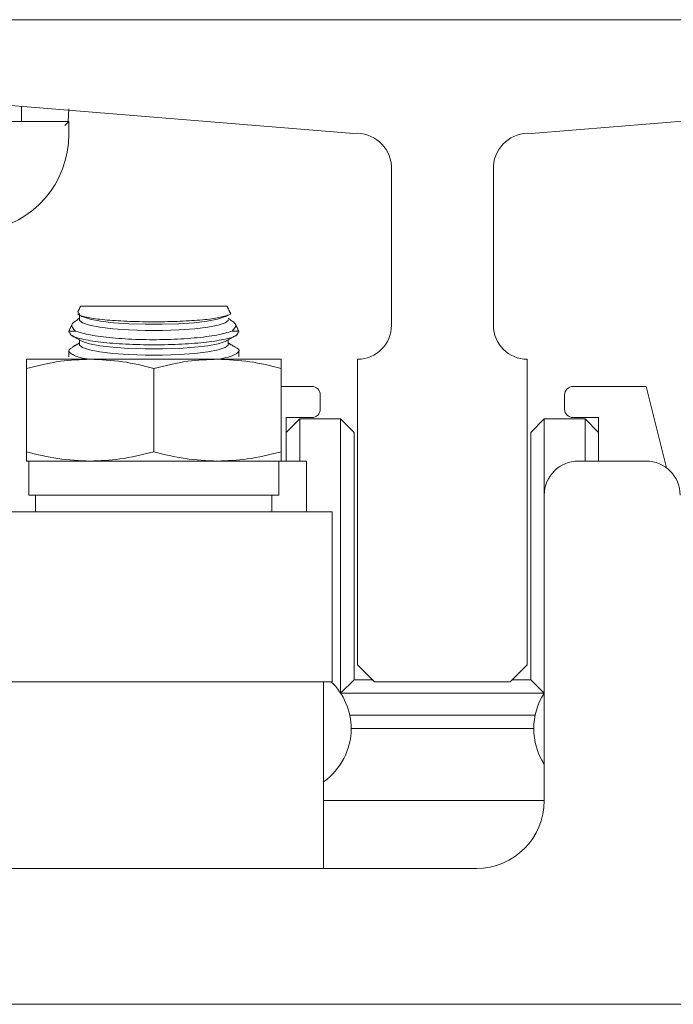
# Model space of a CAD drawing. Units: inches. Extents: x 87 to 1822, y 60 to 475.
# Drawn here: x 773 to 775, y 287 to 290 of the extents above; entities that cross this region are included whole.
import ezdxf

# ---------------------------------------------------------------- set-up
doc = ezdxf.new("R2010")
doc.units = ezdxf.units.IN
doc.header["$MEASUREMENT"] = 0
doc.layers.add('3', color=3, linetype='Continuous')

msp = doc.modelspace()

# ---------------------------------------------------------------- linework, layer by layer
at = {"layer": '3', "linetype": 'Continuous', "lineweight": 15}
for p, q in [((772.78812, 290.28438), (776.28812, 290.28438)), ((774.21187, 289.86591), (772.90305, 289.97189)), ((774.86436, 289.86591), (776.17318, 289.97189)), ((773.16312, 289.95613), (773.16006, 289.90938)), ((772.78812, 289.90938), (773.16312, 289.90938)), ((773.14812, 289.89438), (773.16312, 289.90938)), ((773.16312, 289.90938), (773.16312, 289.86238)), ((774.35062, 289.15938), (774.35062, 289.7457)), ((774.72562, 289.15938), (774.72562, 289.7457)), ((773.74515, 289.23008), (773.20608, 289.23008)), ((773.18725, 289.13793), (773.16312, 289.13793)), ((773.78812, 289.13793), (773.76398, 289.13793)), ((773.00687, 289.03438), (773.24124, 289.03438)), ((773.24124, 289.03438), (773.70999, 289.03438)), ((773.70999, 289.03438), (773.94437, 289.03438)), ((774.22562, 287.90938), (774.22562, 289.03438)), ((774.85062, 287.90938), (774.85062, 289.03438)), ((773.00687, 288.69319), (773.00687, 289.00056)), ((773.47562, 288.69319), (773.47562, 289.00056)), ((773.94437, 288.69319), (773.94437, 289.00056)), ((774.05687, 288.93428), (773.94437, 288.93428)), ((775.28812, 288.93428), (775.01937, 288.93428)), ((775.36308, 288.6344), (775.28812, 288.93428)), ((774.08812, 288.85053), (774.08812, 288.90303)), ((774.98812, 288.90303), (774.98812, 288.85053)), ((773.96312, 288.81928), (774.05687, 288.81928)), ((773.96312, 288.65938), (773.96312, 288.81928)), ((773.96312, 288.76428), (774.01312, 288.81428)), ((774.01312, 288.81428), (774.01312, 288.65938)), ((774.16312, 288.81428), (774.01312, 288.81428)), ((774.16312, 287.80512), (774.16312, 288.81428)), ((774.16312, 288.81428), (774.21312, 288.76428)), ((774.86312, 288.76428), (774.91312, 288.81428)), ((774.91312, 288.81428), (774.91312, 288.53438)), ((775.06312, 288.81428), (774.91312, 288.81428)), ((775.01937, 288.81928), (775.11312, 288.81928)), ((775.06312, 288.65938), (775.06312, 288.81428)), ((775.06312, 288.81428), (775.11312, 288.76428)), ((775.11312, 288.81928), (775.11312, 288.65938)), ((774.21312, 288.76428), (774.21312, 287.85428)), ((774.86312, 287.85428), (774.86312, 288.76428)), ((773.00687, 288.65938), (773.24124, 288.65938)), ((773.24124, 288.65938), (773.70999, 288.65938)), ((773.70999, 288.65938), (773.94437, 288.65938)), ((773.93562, 288.53438), (773.93562, 288.65938)), ((773.94437, 288.65938), (774.03812, 288.65938)), ((774.03812, 288.65938), (774.03812, 288.47188)), ((775.03812, 288.65938), (775.28812, 288.65938)), ((773.01562, 288.53438), (773.93562, 288.53438)), ((774.91312, 287.40938), (774.91312, 288.53438)), ((772.73235, 288.47188), (774.13187, 288.47188)), ((774.28812, 287.84688), (774.22562, 287.90938)), ((774.78812, 287.84688), (774.85062, 287.90938)), ((772.73235, 287.84688), (773.21827, 287.84688)), ((773.21827, 287.84688), (774.09754, 287.84688)), ((774.09754, 287.84688), (774.13187, 287.84688)), ((774.16345, 287.80461), (774.21312, 287.85428)), ((774.21312, 287.85428), (774.28072, 287.85428)), ((774.78812, 287.84688), (774.28812, 287.84688)), ((774.79552, 287.85428), (774.86312, 287.85428)), ((774.86312, 287.85428), (774.91278, 287.80461)), ((774.91256, 287.80428), (774.16367, 287.80428)), ((774.19683, 287.72428), (774.8794, 287.72428)), ((774.87412, 287.67428), (774.20212, 287.67428)), ((774.10062, 287.40938), (774.91312, 287.40938)), ((772.53812, 287.15938), (774.66312, 287.15938)), ((771.23042, 286.65938), (776.59582, 286.65938))]:
    msp.add_line(p, q, dxfattribs=at)
at = {"layer": '3', "linetype": 'Continuous', "lineweight": 15, "flags": 128}
for points in [[(773.74964, 289.1796), (773.74917, 289.1773), (773.73812, 289.16828), (773.71292, 289.15987), (773.67493, 289.15253), (773.62619, 289.14664), (773.56934, 289.14253), (773.50743, 289.14042), (773.4438, 289.14042), (773.38189, 289.14253), (773.32504, 289.14664), (773.2763, 289.15253), (773.23831, 289.15987), (773.21311, 289.16828), (773.20206, 289.1773), (773.20159, 289.1796)], [(773.7408, 289.19215), (773.73623, 289.1899), (773.71027, 289.18172), (773.67213, 289.1746), (773.62376, 289.1689), (773.5677, 289.16494), (773.50685, 289.1629), (773.44438, 289.1629), (773.38353, 289.16494), (773.32747, 289.1689), (773.27911, 289.1746), (773.24096, 289.18172), (773.21501, 289.1899), (773.21043, 289.19215)], [(773.7408, 289.10124), (773.73812, 289.09986), (773.71292, 289.09146), (773.67493, 289.08411), (773.62619, 289.07822), (773.56934, 289.07411), (773.50743, 289.072), (773.4438, 289.072), (773.38189, 289.07411), (773.32504, 289.07822), (773.2763, 289.08411), (773.23831, 289.09146), (773.21311, 289.09986), (773.21043, 289.10124)], [(773.74964, 289.08869), (773.74917, 289.08639), (773.73812, 289.07737), (773.71292, 289.06896), (773.67493, 289.06162), (773.62619, 289.05573), (773.56934, 289.05162), (773.50743, 289.04951), (773.4438, 289.04951), (773.38189, 289.05162), (773.32504, 289.05573), (773.2763, 289.06162), (773.23831, 289.06896), (773.21311, 289.07737), (773.20206, 289.08639), (773.20159, 289.08869)]]:
    msp.add_lwpolyline(points, dxfattribs=at)
at = {"layer": '3', "linetype": 'Continuous', "lineweight": 15}
for centre, radius, start, end in [((772.80362, 289.86238), 0.3595, 196.40647, 0), ((774.22114, 289.73643), 0.12981, 4.09352, 94.09352), ((774.85509, 289.73643), 0.12981, 85.90648, 175.90648), ((774.22562, 289.15938), 0.125, 270, 0), ((774.85062, 289.15938), 0.125, 180, 270), ((774.05687, 288.90303), 0.03125, 0, 90), ((775.01937, 288.90303), 0.03125, 90, 180), ((774.05687, 288.85053), 0.03125, 270, 0), ((775.01937, 288.85053), 0.03125, 180, 270), ((775.03812, 288.53438), 0.125, 90, 180), ((775.28812, 288.53438), 0.125, 0, 90), ((773.96312, 287.67428), 0.239, 360, 46.23441), ((775.11312, 287.67428), 0.239, 146.80584, 213.19416), ((773.96312, 287.67428), 0.239, 305.12161, 360), ((774.66312, 287.40938), 0.25, 270, 0)]:
    msp.add_arc(centre, radius, start, end, dxfattribs=at)
for points in [[(772.98812, 289.90938), (772.98812, 289.96501)], [(773.20608, 289.23008), (773.19566, 289.20771)], [(773.75619, 289.20639), (773.74515, 289.23008)], [(773.20159, 289.18465), (773.19408, 289.18049)], [(773.20159, 289.20209), (773.20159, 289.1796)], [(773.20221, 289.1967), (773.21043, 289.19215)], [(773.7408, 289.19215), (773.74845, 289.19638)], [(773.75738, 289.18036), (773.74964, 289.18465)], [(773.17562, 289.16475), (773.16312, 289.13793)], [(773.16312, 289.13793), (773.16312, 289.13398)], [(773.78812, 289.13793), (773.77566, 289.16463)], [(773.78812, 289.13394), (773.78812, 289.13793)], [(773.17452, 289.1211), (773.21043, 289.10124)], [(773.20159, 289.10613), (773.20159, 289.08869)], [(773.7408, 289.10124), (773.77476, 289.12002)], [(773.74964, 289.08869), (773.74964, 289.10613)], [(773.16312, 289.06599), (773.16312, 289.04297)], [(773.20159, 289.09374), (773.17725, 289.08028)], [(773.7746, 289.07993), (773.74964, 289.09374)], [(773.78812, 289.04297), (773.78812, 289.06591)], [(773.01562, 288.65938), (773.01562, 288.53438)], [(773.04062, 288.53438), (773.04062, 288.47188)], [(773.91062, 288.47188), (773.91062, 288.53438)], [(774.13187, 287.84688), (774.13187, 288.47188)], [(774.10062, 287.15938), (774.10062, 287.84688)]]:
    msp.add_open_spline(points, degree=1, dxfattribs=at)
for points, knots in [([(773.19881, 289.20624), (773.19737, 289.20397), (773.19358, 289.19793), (773.22361, 289.1887), (773.28182, 289.17998), (773.36331, 289.17408), (773.45677, 289.17158), (773.55215, 289.17268), (773.63851, 289.17724), (773.70774, 289.18483), (773.74756, 289.19467), (773.76307, 289.2023), (773.75601, 289.20608), (773.75579, 289.2062)], [0, 0, 0, 0, 0.0635076, 0.1682997, 0.2728499, 0.3768191, 0.4801229, 0.5829525, 0.6856868, 0.7887378, 0.8923915, 0.9966946, 1, 1, 1, 1]), ([(773.18725, 289.13793), (773.17964, 289.14567), (773.16537, 289.16019), (773.18532, 289.17339), (773.19463, 289.17955)], [0, 0, 0, 0, 0.5333101, 1, 1, 1, 1]), ([(773.75693, 289.17957), (773.76597, 289.17354), (773.78576, 289.16033), (773.77164, 289.14581), (773.76398, 289.13793)], [0, 0, 0, 0, 0.4570668, 1, 1, 1, 1]), ([(773.16645, 289.13398), (773.16712, 289.12982), (773.16867, 289.12016), (773.21315, 289.10675), (773.28735, 289.09546), (773.38375, 289.08862), (773.48956, 289.08675), (773.59325, 289.08992), (773.684, 289.09781), (773.75072, 289.10977), (773.78519, 289.12247), (773.78555, 289.13091), (773.78567, 289.13394)], [0, 0, 0, 0, 0.082601, 0.1918146, 0.3002871, 0.4076477, 0.5139883, 0.6197638, 0.7256056, 0.8321148, 0.9396738, 1, 1, 1, 1]), ([(773.76398, 289.13793), (773.74713, 289.13287), (773.71345, 289.12276), (773.62684, 289.11175), (773.52581, 289.10591), (773.41929, 289.1061), (773.32039, 289.11217), (773.23646, 289.12308), (773.20368, 289.13297), (773.18725, 289.13793)], [0, 0, 0, 0, 0.1452058, 0.2903684, 0.4336998, 0.5752969, 0.7161951, 0.8577896, 1, 1, 1, 1]), ([(773.23793, 289.03438), (773.23238, 289.03524), (773.20125, 289.04008), (773.17232, 289.05217), (773.15595, 289.06671), (773.17209, 289.07512), (773.17832, 289.07837)], [0, 0, 0, 0, 0.07563983, 0.424825, 0.77802241, 1, 1, 1, 1]), ([(773.77378, 289.0784), (773.77716, 289.07713), (773.79364, 289.07092), (773.78756, 289.05813), (773.76277, 289.04386), (773.72519, 289.03691), (773.71146, 289.03438)], [0, 0, 0, 0, 0.0908959, 0.4425491, 0.7962256, 1, 1, 1, 1]), ([(773.24124, 289.03438), (773.20477, 289.03292), (773.1258, 289.02976), (773.04848, 289.01078), (773.00687, 289.00056)], [0, 0, 0, 0, 0.4617751, 1, 1, 1, 1]), ([(773.00687, 289.00056), (773.00687, 289.00838), (773.00687, 289.02786), (773.00687, 289.03194), (773.00687, 289.03438)], [0, 0, 0, 0, 0.4016721, 1, 1, 1, 1]), ([(773.47562, 289.00056), (773.43721, 289.01007), (773.35994, 289.02921), (773.28097, 289.03265), (773.24124, 289.03438)], [0, 0, 0, 0, 0.4969604, 1, 1, 1, 1]), ([(773.70999, 289.03438), (773.67352, 289.03292), (773.59455, 289.02976), (773.51723, 289.01078), (773.47562, 289.00056)], [0, 0, 0, 0, 0.46177505, 1, 1, 1, 1]), ([(773.94437, 289.00056), (773.90596, 289.01007), (773.82869, 289.02921), (773.74972, 289.03265), (773.70999, 289.03438)], [0, 0, 0, 0, 0.4969604, 1, 1, 1, 1]), ([(773.94437, 289.03438), (773.94437, 289.03194), (773.94437, 289.02786), (773.94437, 289.00838), (773.94437, 289.00056)], [0, 0, 0, 0, 0.5983279, 1, 1, 1, 1]), ([(773.00687, 288.69319), (773.04527, 288.68368), (773.12254, 288.66454), (773.20151, 288.6611), (773.24124, 288.65938)], [0, 0, 0, 0, 0.4969604, 1, 1, 1, 1]), ([(773.00687, 288.65938), (773.00687, 288.66181), (773.00687, 288.66589), (773.00687, 288.68537), (773.00687, 288.69319)], [0, 0, 0, 0, 0.5983279, 1, 1, 1, 1]), ([(773.24124, 288.65938), (773.27771, 288.66083), (773.35668, 288.66399), (773.434, 288.68297), (773.47562, 288.69319)], [0, 0, 0, 0, 0.4617751, 1, 1, 1, 1]), ([(773.47562, 288.69319), (773.51402, 288.68368), (773.59129, 288.66454), (773.67026, 288.6611), (773.70999, 288.65938)], [0, 0, 0, 0, 0.4969604, 1, 1, 1, 1]), ([(773.70999, 288.65938), (773.74646, 288.66083), (773.82543, 288.66399), (773.90275, 288.68297), (773.94437, 288.69319)], [0, 0, 0, 0, 0.4617751, 1, 1, 1, 1]), ([(773.94437, 288.69319), (773.94437, 288.68537), (773.94437, 288.66589), (773.94437, 288.66181), (773.94437, 288.65938)], [0, 0, 0, 0, 0.4016721, 1, 1, 1, 1])]:
    msp.add_open_spline(points, degree=3, knots=knots, dxfattribs=at)

doc.saveas('drawing.dxf')
